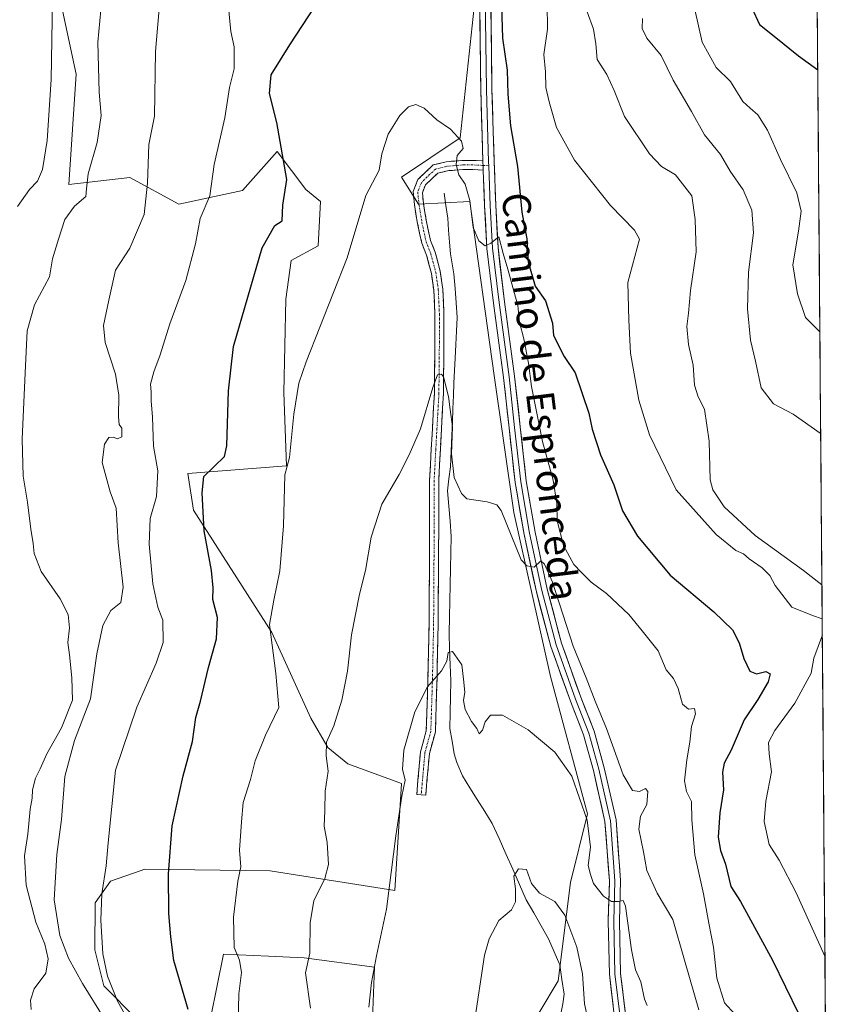
# Model space of a CAD drawing. Units: metres. Extents: x 552993 to 556432, y 4712442 to 4714782.
# Drawn here: x 556196 to 556427, y 4713175 to 4713456 of the extents above; entities that cross this region are included whole.
import ezdxf
from ezdxf.enums import TextEntityAlignment as Align

# ---------------------------------------------------------------- set-up
doc = ezdxf.new("R2010")
doc.units = ezdxf.units.M
doc.header["$MEASUREMENT"] = 0
doc.linetypes.add('TRAZO_Y_PUNTO', pattern=[1, 0.5, -0.25, 0, -0.25])
doc.linetypes.add('TRAZOSX2', pattern=[1.5, 1, -0.5])
for name, color, linetype, lineweight in [('Camino', 19, 'TRAZOSX2', 0), ('Camino Cxs', 19, 'Continuous', 0), ('Camino eje', 19, 'TRAZO_Y_PUNTO', 0), ('Corriente natural lineal', 142, 'Continuous', 13), ('Cultivos herbáceos CxS', 92, 'Continuous', 0), ('Curva de nivel maestra', 36, 'Continuous', 30), ('Curva de nivel normal', 36, 'Continuous', 0), ('Layer 0', 7, 'Continuous', 0), ('Matorral CxS', 135, 'Continuous', 0), ('Municipio CxS', 142, 'Continuous', 0), ('Texto cartográfico', 19, 'Continuous', 0)]:
    doc.layers.add(name, color=color, linetype=linetype, lineweight=lineweight)
doc.styles.add('Arial', font='txt', dxfattribs={"height": 0.2})

# ---------------------------------------------------------------- blocks, each defined once
blk = doc.blocks.new('*U152')
at = {"layer": 'Matorral CxS', "color": 135, "linetype": 'Continuous', "lineweight": 0}
for points in [[(556420.51, 4713886, 630.83), (556426.84, 4713105.22, 590.62), (556423.03, 4713104.04, 589.56), (556398.89, 4713090.29, 583.19), (556383.45, 4713061.52, 572.96), (556375.03, 4713076.26, 572.65), (556366.61, 4713088.19, 572.96), (556359.59, 4713126.09, 575.98), (556346.96, 4713118.37, 574.76), (556339.24, 4713163.98, 578.17), (556349.77, 4713181.52, 578.3), (556353.28, 4713209.6, 583.51), (556358.19, 4713229.24, 585.89), (556347.59, 4713268.57, 588.12), (556337.08, 4713315.49, 590.71), (556331.48, 4713354.71, 592.74), (556324.48, 4713404.43, 595.23), (556309.77, 4713403.73, 593.13), (556304.87, 4713411.43, 593.09), (556321.68, 4713422.64, 595.69), (556326.3, 4713465.51, 599.66)], [(556207.53, 4713460.46, 617.48), (556211.73, 4713440.85, 616.1), (556209.63, 4713409.33, 615.39), (556227.16, 4713411.33, 611.2), (556241.14, 4713403.73, 606.21), (556259.43, 4713407.6, 601.91), (556269.36, 4713418.78, 599.87), (556277.56, 4713407.93, 597.17), (556281.76, 4713404.43, 596.2), (556281.06, 4713391.82, 595.72), (556273.36, 4713387.62, 596.59), (556271.84, 4713376.48, 596.41), (556271.26, 4713349.81, 595.52), (556271.96, 4713328.8, 594.54), (556243.74, 4713326.63, 600.37), (556245.34, 4713316.19, 600.08), (556267.75, 4713281.17, 593.96), (556278.96, 4713256.66, 590.62), (556283.86, 4713248.26, 589.48), (556289.55, 4713243.57, 588.34), (556304.96, 4713237.96, 584.47), (556303.01, 4713207.33, 583.1), (556267.27, 4713212.93, 592.02), (556231.4, 4713213.45, 600.92), (556230.08, 4713212.98, 601.2), (556221.59, 4713209.95, 603.42), (556217.21, 4713203.82, 604.61), (556217.12, 4713190.36, 604.98), (556219.66, 4713180.01, 605.34), (556229.12, 4713170.55, 602.91)], [(556244.88, 4713144.29, 601.26), (556253.96, 4713189.12, 595.52), (556266.85, 4713188.53, 591.74), (556277.08, 4713188.06, 589.7), (556297.17, 4713185.43, 583.72), (556296.63, 4713170.55, 583.92)]]:
    blk.add_polyline3d(points, dxfattribs=at)
blk = doc.blocks.new('*U171')
at = {"layer": 'Matorral CxS', "color": 135, "linetype": 'Continuous', "lineweight": 0}
for points in [[(556426.84, 4713105.22, 590.62), (556423.03, 4713104.04, 589.56), (556398.89, 4713090.29, 583.19), (556383.45, 4713061.52, 572.96), (556375.03, 4713076.26, 572.65), (556366.61, 4713088.19, 572.96), (556359.59, 4713126.09, 575.98), (556346.96, 4713118.37, 574.76), (556339.24, 4713163.98, 578.17), (556349.77, 4713181.52, 578.3), (556353.28, 4713209.6, 583.51), (556358.19, 4713229.24, 585.89), (556347.59, 4713268.57, 588.12), (556337.08, 4713315.49, 590.71), (556331.48, 4713354.71, 592.74), (556324.48, 4713404.43, 595.23), (556309.77, 4713403.73, 593.13), (556304.87, 4713411.43, 593.09), (556321.68, 4713422.64, 595.69), (556326.3, 4713465.51, 599.66)], [(556207.53, 4713460.46, 617.48), (556211.73, 4713440.85, 616.1), (556209.63, 4713409.33, 615.39), (556227.16, 4713411.33, 611.2), (556241.14, 4713403.73, 606.21), (556259.43, 4713407.6, 601.91), (556269.36, 4713418.78, 599.87), (556277.56, 4713407.93, 597.17), (556281.76, 4713404.43, 596.2), (556281.06, 4713391.82, 595.72), (556273.36, 4713387.62, 596.59), (556271.84, 4713376.48, 596.41), (556271.26, 4713349.81, 595.52), (556271.96, 4713328.8, 594.54), (556243.74, 4713326.63, 600.37), (556245.34, 4713316.19, 600.08), (556267.75, 4713281.17, 593.96), (556278.96, 4713256.66, 590.62), (556283.86, 4713248.26, 589.48), (556289.55, 4713243.57, 588.34), (556304.96, 4713237.96, 584.47), (556303.01, 4713207.33, 583.1), (556267.27, 4713212.93, 592.02), (556231.4, 4713213.45, 600.92), (556230.08, 4713212.98, 601.2), (556221.59, 4713209.95, 603.42), (556217.21, 4713203.82, 604.61), (556217.12, 4713190.36, 604.98), (556219.66, 4713180.01, 605.34), (556229.12, 4713170.55, 602.91)], [(556244.88, 4713144.29, 601.26), (556253.96, 4713189.12, 595.52), (556266.85, 4713188.53, 591.74), (556277.08, 4713188.06, 589.7), (556297.17, 4713185.43, 583.72), (556296.63, 4713170.55, 583.92)]]:
    blk.add_polyline3d(points, dxfattribs=at)
blk = doc.blocks.new('*U182')
at = {"layer": 'Cultivos herbáceos CxS', "color": 92, "linetype": 'Continuous', "lineweight": 0}
for points in [[(556426.84, 4713105.22, 590.62), (556423.03, 4713104.04, 589.56), (556398.89, 4713090.29, 583.19), (556383.45, 4713061.52, 572.96), (556375.03, 4713076.26, 572.65), (556366.61, 4713088.19, 572.96), (556359.59, 4713126.09, 575.98), (556346.96, 4713118.37, 574.76), (556339.24, 4713163.98, 578.17), (556349.77, 4713181.52, 578.3), (556353.28, 4713209.6, 583.51), (556358.19, 4713229.24, 585.89), (556347.59, 4713268.57, 588.12), (556337.08, 4713315.49, 590.71), (556331.48, 4713354.71, 592.74), (556324.48, 4713404.43, 595.23), (556309.77, 4713403.73, 593.13), (556304.87, 4713411.43, 593.09), (556321.68, 4713422.64, 595.69), (556326.3, 4713465.51, 599.66)], [(556207.53, 4713460.46, 617.48), (556211.73, 4713440.85, 616.1), (556209.63, 4713409.33, 615.39), (556227.16, 4713411.33, 611.2), (556241.14, 4713403.73, 606.21), (556259.43, 4713407.6, 601.91), (556269.36, 4713418.78, 599.87), (556277.56, 4713407.93, 597.17), (556281.76, 4713404.43, 596.2), (556281.06, 4713391.82, 595.72), (556273.36, 4713387.62, 596.59), (556271.84, 4713376.48, 596.41), (556271.26, 4713349.81, 595.52), (556271.96, 4713328.8, 594.54), (556243.74, 4713326.63, 600.37), (556245.34, 4713316.19, 600.08), (556267.75, 4713281.17, 593.96), (556278.96, 4713256.66, 590.62), (556283.86, 4713248.26, 589.48), (556289.55, 4713243.57, 588.34), (556304.96, 4713237.96, 584.47), (556303.01, 4713207.33, 583.1), (556267.27, 4713212.93, 592.02), (556231.4, 4713213.45, 600.92), (556230.08, 4713212.98, 601.2), (556221.59, 4713209.95, 603.42), (556217.21, 4713203.82, 604.61), (556217.12, 4713190.36, 604.98), (556219.66, 4713180.01, 605.34), (556229.12, 4713170.55, 602.91)], [(556244.88, 4713144.29, 601.26), (556253.96, 4713189.12, 595.52), (556266.85, 4713188.53, 591.74), (556277.08, 4713188.06, 589.7), (556297.17, 4713185.43, 583.72), (556296.63, 4713170.55, 583.92)]]:
    blk.add_polyline3d(points, dxfattribs=at)
blk = doc.blocks.new('*U195')
at = {"layer": 'Curva de nivel normal', "color": 36, "linetype": 'Continuous', "lineweight": 0}
blk.add_polyline3d([(556400.37, 4713171.91, 595), (556397.36, 4713175.23, 595), (556395.24, 4713182.22, 595), (556394.24, 4713191.09, 595), (556392.94, 4713198, 595), (556391.4, 4713206.41, 595), (556388.93, 4713217.57, 595), (556388.02, 4713227.52, 595), (556387.95, 4713232.82, 595), (556386.56, 4713235.67, 595), (556385.99, 4713238.68, 595), (556386.58, 4713244.75, 595), (556387.49, 4713249.78, 595), (556387.95, 4713254.25, 595), (556389.1, 4713257.84, 595), (556388.82, 4713259.36, 595), (556387.08, 4713259.18, 595), (556385.39, 4713260.62, 595), (556384.13, 4713265.14, 595), (556382.79, 4713267.95, 595), (556380.72, 4713270.5, 595), (556378.4, 4713275.89, 595), (556373.85, 4713281.59, 595), (556369.97, 4713286.29, 595), (556363.66, 4713292.3, 595), (556359.2, 4713295.5, 595), (556356.35, 4713298.39, 595), (556354.28, 4713300.58, 595), (556351.31, 4713305.99, 595), (556349.49, 4713313.07, 595), (556349.38, 4713318.09, 595), (556348.36, 4713324.76, 595), (556345.27, 4713335.76, 595), (556343.22, 4713346.25, 595), (556342.11, 4713351.48, 595), (556341.32, 4713358.22, 595), (556339.95, 4713365.16, 595), (556338.71, 4713369.98, 595), (556338.23, 4713374.71, 595), (556337.07, 4713378.79, 595), (556335.4, 4713385.12, 595), (556334.06, 4713389.56, 595), (556332.74, 4713394.37, 595), (556330.54, 4713392.49, 595), (556328.91, 4713391.79, 595), (556327.06, 4713393.21, 595), (556325.39, 4713397.06, 595), (556324.46, 4713404.78, 595), (556323.14, 4713409.43, 595), (556321.36, 4713412.04, 595), (556320.55, 4713415.03, 595), (556320.88, 4713417.64, 595), (556322.54, 4713419.66, 595), (556322.06, 4713421.74, 595), (556318.95, 4713425.15, 595), (556315.03, 4713427.82, 595), (556311.36, 4713431.13, 595), (556309.03, 4713432.2, 595), (556306.96, 4713431.52, 595), (556304.39, 4713429.07, 595), (556301.1, 4713423.74, 595), (556299.29, 4713418.07, 595), (556298.53, 4713413.41, 595), (556294.69, 4713406.18, 595), (556289.31, 4713388.38, 595), (556277.65, 4713358.58, 595), (556275.5, 4713352.51, 595), (556274.05, 4713343.65, 595), (556272.84, 4713331.22, 595), (556271.49, 4713326.21, 595), (556271.09, 4713311.67, 595), (556270.1, 4713298.83, 595), (556268.34, 4713290.43, 595), (556267.15, 4713283.42, 595), (556268.92, 4713269.4, 595), (556269.79, 4713259.69, 595), (556266, 4713251.75, 595), (556263.06, 4713244.44, 595), (556261.67, 4713239.1, 595), (556259.6, 4713232.5, 595), (556259.12, 4713227, 595), (556258.55, 4713218.83, 595), (556258.93, 4713214.1, 595), (556258.04, 4713210.01, 595), (556256.79, 4713199.73, 595), (556257.04, 4713190.98, 595), (556258.57, 4713187.36, 595), (556259.12, 4713183.86, 595), (556258.38, 4713177.79, 595), (556257.82, 4713157.49, 595)], dxfattribs=at)
blk = doc.blocks.new('*U200')
at = {"layer": 'Curva de nivel normal', "color": 36, "linetype": 'Continuous', "lineweight": 0}
blk.add_polyline3d([(556278.84, 4713173.68, 590), (556277.4, 4713183.76, 590), (556278.67, 4713189.41, 590), (556278.78, 4713198.16, 590), (556279.8, 4713204.36, 590), (556282.98, 4713210.77, 590), (556284.02, 4713214.77, 590), (556283.6, 4713221.1, 590), (556282.75, 4713225.77, 590), (556282.92, 4713230.1, 590), (556283.1, 4713235.77, 590), (556283.93, 4713241.46, 590), (556283.35, 4713245.87, 590), (556283.43, 4713249.8, 590), (556285.56, 4713254.44, 590), (556287.79, 4713261.77, 590), (556289.41, 4713270.1, 590), (556290.64, 4713280.43, 590), (556292.88, 4713292.09, 590), (556294.62, 4713298.93, 590), (556296.26, 4713308.45, 590), (556299.32, 4713317.84, 590), (556304.27, 4713326.37, 590), (556307.08, 4713332, 590), (556310.38, 4713339.42, 590), (556313.84, 4713351.28, 590), (556315.26, 4713354.88, 590), (556316.35, 4713355.07, 590), (556316.97, 4713354.32, 590), (556318.37, 4713348.68, 590), (556318.81, 4713344.93, 590), (556319.56, 4713339.95, 590), (556319.26, 4713332.24, 590), (556320.02, 4713325.45, 590), (556322.05, 4713320.95, 590), (556323.62, 4713319.38, 590), (556329.41, 4713318.53, 590), (556332.17, 4713317.66, 590), (556333.5, 4713316.04, 590), (556339.18, 4713301.91, 590), (556340.77, 4713300.19, 590), (556342.86, 4713299.83, 590), (556344.81, 4713301.67, 590), (556345.84, 4713300.7, 590), (556348.16, 4713295.59, 590), (556354.05, 4713277.24, 590), (556357.77, 4713268.2, 590), (556360.41, 4713261.48, 590), (556363.63, 4713253.68, 590), (556368.41, 4713240.44, 590), (556371.03, 4713235.9, 590), (556373.02, 4713235.65, 590), (556374.78, 4713236.5, 590), (556375.48, 4713235.64, 590), (556375.15, 4713231.97, 590), (556373.35, 4713228.55, 590), (556372.88, 4713224.88, 590), (556374.22, 4713218.38, 590), (556375.18, 4713213.01, 590), (556378.16, 4713206.6, 590), (556382.57, 4713199.06, 590), (556385.96, 4713187.4, 590), (556390.06, 4713173.15, 590)], dxfattribs=at)
blk = doc.blocks.new('*U211')
at = {"layer": 'Curva de nivel normal', "color": 36, "linetype": 'Continuous', "lineweight": 0}
for points in [[(556227.81, 4713168.23, 605), (556223.62, 4713175.68, 605), (556220.72, 4713182.77, 605), (556219.38, 4713189.18, 605), (556218.8, 4713198.81, 605), (556219.12, 4713206.38, 605), (556220.34, 4713214.43, 605), (556220.88, 4713220.94, 605), (556223.04, 4713241.77, 605), (556229.09, 4713259.79, 605), (556234.63, 4713272.4, 605), (556236.68, 4713278.29, 605), (556236.6, 4713284.66, 605), (556235.1, 4713288.41, 605), (556233.7, 4713295.09, 605), (556232.7, 4713306.43, 605), (556232.95, 4713313.76, 605), (556234.8, 4713320.09, 605), (556235.19, 4713327.43, 605), (556233.95, 4713334.42, 605), (556233.58, 4713342.74, 605), (556233.19, 4713347.45, 605), (556233.28, 4713350.04, 605), (556233.06, 4713352.16, 605), (556233.97, 4713355.75, 605), (556235.84, 4713360.56, 605), (556238.54, 4713369.45, 605), (556243.16, 4713381.87, 605), (556245.89, 4713392.33, 605), (556247.31, 4713399.62, 605), (556250.06, 4713406.08, 605), (556251.26, 4713415.08, 605), (556254.33, 4713428.41, 605), (556255.66, 4713437.07, 605), (556256.97, 4713442.41, 605), (556256.97, 4713448.74, 605), (556256.02, 4713453.14, 605), (556255.32, 4713461.01, 605)], [(556346.64, 4713461.01, 605), (556346.69, 4713453.73, 605), (556345.68, 4713446.5, 605), (556346.1, 4713441.58, 605), (556346.21, 4713437.03, 605), (556347.22, 4713432.93, 605), (556349.26, 4713425.6, 605), (556354.44, 4713416.25, 605), (556364.77, 4713403.34, 605), (556371.66, 4713396.24, 605), (556373.02, 4713393.71, 605), (556369.74, 4713381.32, 605), (556370.01, 4713370.54, 605), (556370.5, 4713361.02, 605), (556372.91, 4713347.65, 605), (556375.91, 4713337.68, 605), (556383.57, 4713321.99, 605), (556395.03, 4713309.16, 605), (556400.63, 4713304.61, 605), (556402.82, 4713303.62, 605), (556404.48, 4713302.22, 605), (556408.22, 4713299.62, 605), (556410.42, 4713297.49, 605), (556411.89, 4713294.63, 605), (556416.65, 4713288.39, 605), (556422.6, 4713286, 605), (556425.38, 4713285.04, 605)], [(556425.42, 4713280.51, 605), (556422.95, 4713273.76, 605), (556422.21, 4713269.49, 605), (556417.56, 4713260.94, 605), (556411.8, 4713253.11, 605), (556409.96, 4713249.67, 605), (556410.15, 4713246.45, 605), (556410.87, 4713241.32, 605), (556409.21, 4713232.87, 605), (556408.76, 4713227.1, 605), (556410.2, 4713220.53, 605), (556413.04, 4713216.02, 605), (556417.91, 4713206.7, 605), (556426.17, 4713188.58, 605)]]:
    blk.add_polyline3d(points, dxfattribs=at)
blk = doc.blocks.new('*U219')
at = {"layer": 'Curva de nivel normal', "color": 36, "linetype": 'Continuous', "lineweight": 0}
for points in [[(556194.95, 4713402.98, 620), (556198.37, 4713407.85, 620), (556200.73, 4713410.32, 620), (556202.16, 4713413.57, 620), (556203.41, 4713421.92, 620), (556204.63, 4713439.41, 620), (556204.93, 4713456.41, 620), (556204.68, 4713467.07, 620)], [(556388.9, 4713459.41, 620), (556391.05, 4713450.09, 620), (556395.03, 4713442.81, 620), (556399.11, 4713438.83, 620), (556402.65, 4713433.03, 620), (556404.75, 4713431.14, 620), (556406.93, 4713429.22, 620), (556409.71, 4713424.9, 620), (556413.46, 4713416.51, 620), (556418.15, 4713406.98, 620), (556419.36, 4713401.65, 620), (556418.6, 4713395.98, 620), (556416.95, 4713386.31, 620), (556418.31, 4713378.08, 620), (556420.55, 4713371.3, 620), (556424.72, 4713367.17, 620)]]:
    blk.add_polyline3d(points, dxfattribs=at)
blk = doc.blocks.new('*U225')
at = {"layer": 'Curva de nivel maestra', "color": 36, "linetype": 'Continuous', "lineweight": 30}
blk.add_polyline3d([(556405.26, 4713459.83, 625), (556407.41, 4713455.09, 625), (556411.67, 4713451.8, 625), (556418.61, 4713446.12, 625), (556424.11, 4713442.13, 625)], dxfattribs=at)

msp = doc.modelspace()

# ---------------------------------------------------------------- linework, layer by layer
at = {"layer": 'Camino', "color": 19, "linetype": 'TRAZOSX2', "lineweight": 0}
for points in [[(556310.56, 4713234.7), (556309.27, 4713234.81), (556310.34, 4713246.99), (556312.02, 4713253.1), (556312.49, 4713268.02), (556312.81, 4713283.56), (556312.97, 4713309.84), (556312.97, 4713324.72), (556313.44, 4713333.72), (556314.32, 4713349.49), (556314.47, 4713364.3), (556314.47, 4713372.12), (556314.16, 4713379.09), (556313.47, 4713383.87), (556312.08, 4713389.12), (556310.72, 4713392.57), (556309.5, 4713398.18), (556308.61, 4713403.57), (556308.26, 4713407.34), (556309.59, 4713410.76), (556314.02, 4713414.92), (556317.7, 4713415.82), (556322.38, 4713416.23), (556325.25, 4713416.23), (556328.23, 4713416.08)], [(556328.33, 4713413.47), (556325.19, 4713413.63), (556322.5, 4713413.63), (556318.13, 4713413.25), (556315.3, 4713412.56), (556311.8, 4713409.26), (556310.91, 4713406.97), (556311.19, 4713403.91), (556312.05, 4713398.67), (556313.21, 4713393.32), (556314.55, 4713389.94), (556316.02, 4713384.39), (556316.75, 4713379.34), (556317.07, 4713372.18), (556317.07, 4713364.28), (556316.91, 4713349.4), (556316.04, 4713333.58), (556315.57, 4713324.65), (556315.57, 4713309.84), (556315.41, 4713283.52), (556315.09, 4713267.95), (556314.61, 4713252.7), (556312.9, 4713246.53), (556311.86, 4713234.58), (556310.56, 4713234.7)]]:
    msp.add_lwpolyline(points, dxfattribs=at)
at = {"layer": 'Camino Cxs', "color": 19, "linetype": 'Continuous', "lineweight": 0}
msp.add_lwpolyline([(556328.23, 4713416.08), (556328.25, 4713415.52), (556328.28, 4713414.78), (556328.33, 4713413.47)], dxfattribs=at)
msp.add_polyline3d([(556328.23, 4713416.08, 596.3), (556328.25, 4713415.52, 596.26), (556328.28, 4713414.78, 596.2), (556328.33, 4713413.47, 596.09), (556325.19, 4713413.63, 595.81), (556322.5, 4713413.63, 595.3), (556318.13, 4713413.25, 594.5), (556315.3, 4713412.56, 594.08), (556311.8, 4713409.26, 593.28), (556310.91, 4713406.97, 593), (556311.19, 4713403.91, 592.8), (556311.62, 4713401.29, 592.61), (556312.05, 4713398.67, 592.53), (556312.63, 4713395.99, 592.49), (556313.21, 4713393.32, 592.39), (556314.55, 4713389.94, 592.28), (556315.28, 4713387.17, 592.07), (556316.02, 4713384.39, 591.88), (556316.38, 4713381.87, 591.63), (556316.75, 4713379.34, 591.44), (556316.91, 4713375.76, 591.2), (556317.07, 4713372.18, 591.02), (556317.07, 4713368.23, 590.84), (556317.07, 4713364.28, 590.62), (556317.02, 4713359.32, 590.4), (556316.97, 4713354.36, 590.01), (556316.91, 4713349.4, 589.72), (556316.7, 4713345.45, 589.46), (556316.48, 4713341.49, 589.18), (556316.26, 4713337.54, 588.95), (556316.04, 4713333.58, 588.72), (556315.8, 4713329.11, 588.53), (556315.57, 4713324.65, 588.46), (556315.57, 4713319.71, 588.22), (556315.57, 4713314.77, 587.82), (556315.57, 4713309.84, 587.59), (556315.54, 4713305.45, 587.22), (556315.51, 4713301.06, 586.88), (556315.49, 4713296.68, 586.65), (556315.46, 4713292.29, 586.38), (556315.43, 4713287.91, 586.06), (556315.41, 4713283.52, 585.92), (556315.33, 4713279.63, 585.62), (556315.25, 4713275.74, 585.37), (556315.17, 4713271.84, 585.14), (556315.09, 4713267.95, 584.85), (556314.97, 4713264.14, 584.27), (556314.85, 4713260.33, 583.81), (556314.73, 4713256.52, 583.61), (556314.61, 4713252.7, 583.69), (556313.76, 4713249.62, 584.02), (556312.9, 4713246.53, 584.17), (556312.56, 4713242.55, 584.19), (556312.21, 4713238.57, 583.98), (556311.86, 4713234.58, 583.64), (556309.27, 4713234.81, 583.88), (556309.62, 4713238.87, 584.4), (556309.98, 4713242.93, 584.41), (556310.34, 4713246.99, 584.35), (556311.18, 4713250.05, 584.25), (556312.02, 4713253.1, 584.12), (556312.18, 4713258.07, 584.23), (556312.33, 4713263.04, 584.51), (556312.49, 4713268.02, 585.07), (556312.57, 4713271.9, 585.34), (556312.65, 4713275.79, 585.58), (556312.73, 4713279.67, 585.83), (556312.81, 4713283.56, 586.13), (556312.83, 4713287.94, 586.25), (556312.86, 4713292.32, 586.46), (556312.89, 4713296.7, 586.75), (556312.91, 4713301.08, 587.04), (556312.94, 4713305.46, 587.31), (556312.97, 4713309.84, 587.58), (556312.97, 4713314.8, 587.94), (556312.97, 4713319.76, 588.29), (556312.97, 4713324.72, 588.47), (556313.2, 4713329.22, 588.71), (556313.44, 4713333.72, 588.98), (556313.66, 4713337.66, 589.17), (556313.88, 4713341.61, 589.44), (556314.1, 4713345.55, 589.66), (556314.32, 4713349.49, 589.85), (556314.37, 4713354.43, 590.19), (556314.42, 4713359.36, 590.51), (556314.47, 4713364.3, 590.73), (556314.47, 4713368.21, 590.99), (556314.47, 4713372.12, 591.22), (556314.32, 4713375.6, 591.41), (556314.16, 4713379.09, 591.58), (556313.47, 4713383.87, 591.92), (556312.77, 4713386.5, 591.98), (556312.08, 4713389.12, 591.99), (556310.72, 4713392.57, 592.14), (556310.11, 4713395.37, 592.31), (556309.5, 4713398.18, 592.45), (556309.05, 4713400.88, 592.61), (556308.61, 4713403.57, 592.76), (556308.26, 4713407.34, 592.95), (556309.59, 4713410.76, 593.5), (556311.81, 4713412.84, 593.81), (556314.02, 4713414.92, 594.14), (556317.7, 4713415.82, 594.48), (556322.38, 4713416.23, 595.19), (556325.25, 4713416.23, 595.94), (556328.23, 4713416.08, 596.3)], close=True, dxfattribs=at)
at = {"layer": 'Camino eje', "color": 19, "linetype": 'TRAZO_Y_PUNTO', "lineweight": 0}
for points in [[(556328.28, 4713414.78), (556325.22, 4713414.93), (556322.44, 4713414.93), (556317.92, 4713414.53), (556314.66, 4713413.74), (556310.69, 4713410.01), (556309.58, 4713407.15), (556309.9, 4713403.74), (556310.77, 4713398.42), (556311.96, 4713392.94), (556313.31, 4713389.53), (556314.74, 4713384.13), (556315.46, 4713379.21), (556315.77, 4713372.15), (556315.77, 4713364.29), (556315.62, 4713349.45), (556314.74, 4713333.65), (556314.27, 4713324.68), (556314.27, 4713309.84), (556314.11, 4713283.54), (556313.79, 4713267.98), (556313.31, 4713252.9), (556311.62, 4713246.76), (556310.56, 4713234.7)], [(556329.88, 4713414.7), (556328.28, 4713414.78)]]:
    msp.add_lwpolyline(points, dxfattribs=at)
at = {"layer": 'Corriente natural lineal', "color": 142, "linetype": 'Continuous', "lineweight": 13}
msp.add_polyline3d([(556317.15, 4713406.86, 594.09), (556317.65, 4713403.29, 594.01), (556318.16, 4713399.71, 593.97), (556318.4, 4713396.29, 593.67), (556318.65, 4713392.86, 593.26), (556318.9, 4713389.44, 592.92), (556319.42, 4713386.61, 592.79), (556319.94, 4713383.78, 592.71), (556320.24, 4713379.61, 592.3), (556320.54, 4713375.44, 592.04), (556320.84, 4713371.27, 591.91), (556320.64, 4713367.39, 591.69), (556320.44, 4713363.52, 591.39), (556320.24, 4713359.65, 591.42), (556320.09, 4713356.07, 591.17), (556319.94, 4713352.5, 590.81), (556319.79, 4713348.92, 590.53), (556319.65, 4713345.15, 590.32), (556319.5, 4713341.38, 590.1), (556319.35, 4713337.6, 589.89), (556319.12, 4713333.06, 589.72), (556318.9, 4713328.52, 589.38), (556318.51, 4713325.09, 589.15), (556318.11, 4713321.67, 588.82), (556318.46, 4713317.33, 588.49), (556318.81, 4713312.99, 588.03), (556319.16, 4713308.65, 587.87), (556319.06, 4713304.04, 587.45), (556318.95, 4713299.42, 587.48), (556318.85, 4713294.81, 587.06), (556318.74, 4713290.2, 586.68), (556318.64, 4713285.58, 586.14), (556318.53, 4713280.97, 585.63), (556318.7, 4713276.42, 585.25), (556318.87, 4713271.86, 584.83), (556319.04, 4713267.31, 584.39), (556318.94, 4713262.76, 584.09), (556318.84, 4713258.22, 583.71), (556318.74, 4713253.67, 583.07), (556319.39, 4713250.06, 582.9), (556320.04, 4713246.44, 582.53), (556320.76, 4713243.94, 582.1), (556322.34, 4713240.09, 581.87), (556324.48, 4713236.7, 581.66), (556326.62, 4713233.32, 581.04), (556328.76, 4713229.93, 581.11), (556330.9, 4713226.54, 580.72), (556332.85, 4713222.16, 580.68), (556334.8, 4713217.78, 580.54), (556336.75, 4713213.39, 579.97), (556338.7, 4713209.01, 579.89), (556340.65, 4713204.63, 579.37), (556342.77, 4713200.91, 579.2), (556344.88, 4713197.18, 579.02), (556347, 4713193.46, 578.78), (556348.64, 4713189.76, 578.53), (556350.28, 4713186.06, 578.3), (556350.87, 4713181.85, 577.97), (556351.46, 4713177.64, 577.77), (556351.11, 4713174.9, 577.84), (556350.38, 4713171.07, 577.75)], dxfattribs=at)
at = {"layer": 'Cultivos herbáceos CxS', "color": 92, "linetype": 'Continuous', "lineweight": 0}
for points in [[(556326.3, 4713465.51, 599.66), (556321.68, 4713422.64, 595.69), (556304.87, 4713411.43, 593.09), (556309.77, 4713403.73, 593.13), (556324.48, 4713404.43, 595.23), (556331.48, 4713354.71, 592.74), (556337.08, 4713315.49, 590.71), (556347.59, 4713268.57, 588.12), (556358.19, 4713229.24, 585.89), (556353.28, 4713209.6, 583.51), (556349.77, 4713181.52, 578.3), (556339.24, 4713163.98, 578.17)], [(556229.12, 4713170.55, 602.91), (556219.66, 4713180.01, 605.34), (556217.12, 4713190.36, 604.98), (556217.21, 4713203.82, 604.61), (556221.59, 4713209.95, 603.42), (556230.08, 4713212.98, 601.2), (556231.4, 4713213.45, 600.92), (556267.27, 4713212.93, 592.02), (556303.01, 4713207.33, 583.1), (556304.96, 4713237.96, 584.47), (556289.55, 4713243.57, 588.34), (556283.86, 4713248.26, 589.48), (556278.96, 4713256.66, 590.62), (556267.75, 4713281.17, 593.96), (556245.34, 4713316.19, 600.08), (556243.74, 4713326.63, 600.37), (556271.96, 4713328.8, 594.54), (556271.26, 4713349.81, 595.52), (556271.84, 4713376.48, 596.41), (556273.36, 4713387.62, 596.59), (556281.06, 4713391.82, 595.72), (556281.76, 4713404.43, 596.2), (556277.56, 4713407.93, 597.17), (556269.36, 4713418.78, 599.87), (556259.43, 4713407.6, 601.91), (556241.14, 4713403.73, 606.21), (556227.16, 4713411.33, 611.2), (556209.63, 4713409.33, 615.39), (556211.73, 4713440.85, 616.1), (556207.53, 4713460.46, 617.48)], [(556296.63, 4713170.55, 583.92), (556297.17, 4713185.43, 583.72), (556277.08, 4713188.06, 589.7), (556266.85, 4713188.53, 591.74), (556253.96, 4713189.12, 595.52), (556244.88, 4713144.29, 601.26)]]:
    msp.add_polyline3d(points, dxfattribs=at)
at = {"layer": 'Curva de nivel maestra', "color": 36, "linetype": 'Continuous', "lineweight": 30}
for points in [[(556243.85, 4713173.3, 600), (556239.7, 4713187.29, 600), (556238.86, 4713194.1, 600), (556238.33, 4713200.77, 600), (556238.22, 4713212.06, 600), (556239.29, 4713225.85, 600), (556242.4, 4713240.13, 600), (556245.07, 4713250, 600), (556245.98, 4713256.86, 600), (556247.32, 4713261.5, 600), (556249.64, 4713271.11, 600), (556251.98, 4713279.37, 600), (556252.26, 4713285.42, 600), (556250.89, 4713290.6, 600), (556250.98, 4713293.97, 600), (556250.52, 4713298.89, 600), (556248.42, 4713310.21, 600), (556247.82, 4713321.08, 600), (556248.36, 4713325.76, 600), (556254.25, 4713331.49, 600), (556254.91, 4713334.59, 600), (556255.38, 4713350.32, 600), (556256.84, 4713363.01, 600), (556265.06, 4713391.17, 600), (556268.61, 4713397.63, 600), (556270.79, 4713398.95, 600), (556270.98, 4713403.42, 600), (556272.12, 4713410.75, 600), (556269.22, 4713427.02, 600), (556267.11, 4713435.36, 600), (556267.61, 4713440.7, 600), (556272.9, 4713449.24, 600), (556285.6, 4713468.74, 600)], [(556333.43, 4713463.73, 600), (556333.87, 4713451.15, 600), (556335.19, 4713442.07, 600), (556335.38, 4713435.2, 600), (556336.14, 4713426.15, 600), (556338.12, 4713414.5, 600), (556339.39, 4713401.42, 600), (556340.76, 4713393.74, 600), (556341.2, 4713387.24, 600), (556343.15, 4713380.24, 600), (556346.12, 4713375.99, 600), (556348.18, 4713369.69, 600), (556348.46, 4713366.08, 600), (556351.52, 4713360.08, 600), (556354.62, 4713355.42, 600), (556358.53, 4713343.92, 600), (556359.55, 4713339.28, 600), (556361.94, 4713332.01, 600), (556365.75, 4713323.36, 600), (556368.18, 4713315.97, 600), (556372.52, 4713308.72, 600), (556381.84, 4713297.59, 600), (556394.35, 4713287.05, 600), (556399.66, 4713281.88, 600), (556401.61, 4713278.19, 600), (556402.98, 4713273.72, 600), (556404.67, 4713270.08, 600), (556406.59, 4713269.33, 600), (556409.22, 4713269.96, 600), (556410.43, 4713269.28, 600), (556409.88, 4713267.03, 600), (556406.98, 4713262.02, 600), (556403.04, 4713256.14, 600), (556399.35, 4713247.49, 600), (556397.29, 4713243.76, 600), (556396.86, 4713241.17, 600), (556397.1, 4713236.1, 600), (556396.05, 4713229.52, 600), (556395.61, 4713222.61, 600), (556396.24, 4713218.79, 600), (556397.72, 4713214.86, 600), (556399.2, 4713208.5, 600), (556401.95, 4713204.2, 600), (556411.11, 4713187.37, 600), (556418.58, 4713172.17, 600)]]:
    msp.add_polyline3d(points, dxfattribs=at)
at = {"layer": 'Curva de nivel normal', "color": 36, "linetype": 'Continuous', "lineweight": 0}
for points in [[(556198.86, 4713173.27, 615), (556198.67, 4713175.98, 615), (556199.75, 4713179.23, 615), (556203.06, 4713183.64, 615), (556203.74, 4713187.78, 615), (556202.75, 4713192.01, 615), (556200.2, 4713198.26, 615), (556197.41, 4713208.86, 615), (556196.95, 4713217.25, 615), (556197.94, 4713223.47, 615), (556198.63, 4713230.61, 615), (556199.15, 4713233.77, 615), (556199.22, 4713236.1, 615), (556200.16, 4713239.44, 615), (556201.47, 4713242.1, 615), (556203.35, 4713246.44, 615), (556207.52, 4713253.84, 615), (556210.68, 4713261.74, 615), (556210.48, 4713268.17, 615), (556209.81, 4713274.76, 615), (556209.36, 4713278.26, 615), (556209.81, 4713282.52, 615), (556209.46, 4713286.32, 615), (556207.17, 4713290.8, 615), (556201.76, 4713298.61, 615), (556199.7, 4713303.74, 615), (556199.48, 4713306.57, 615), (556198.8, 4713310.69, 615), (556197.85, 4713318.39, 615), (556196.58, 4713325.92, 615), (556196.3, 4713336.42, 615), (556197.17, 4713355.48, 615), (556197.69, 4713367.44, 615), (556199.84, 4713374.92, 615), (556204.16, 4713382.86, 615), (556204.97, 4713388.06, 615), (556206.72, 4713393.68, 615), (556208.48, 4713399.31, 615), (556211.3, 4713403.11, 615), (556214.52, 4713405.89, 615), (556214.7, 4713408.06, 615), (556215.16, 4713412.42, 615), (556217.78, 4713421.32, 615), (556218.89, 4713429.07, 615), (556218.37, 4713435.74, 615), (556217.98, 4713450.07, 615), (556219.36, 4713465.41, 615)], [(556219.97, 4713170.38, 610), (556213.61, 4713180.68, 610), (556209.56, 4713187.96, 610), (556207.07, 4713194.49, 610), (556205.45, 4713204.62, 610), (556206.21, 4713217.62, 610), (556207.57, 4713227.62, 610), (556208.54, 4713239.97, 610), (556211.33, 4713250.29, 610), (556215.88, 4713262.16, 610), (556217.64, 4713275, 610), (556219.42, 4713283.15, 610), (556221.65, 4713287.43, 610), (556224.54, 4713289.76, 610), (556225.2, 4713294.09, 610), (556223.77, 4713306.76, 610), (556223.23, 4713316.76, 610), (556221.49, 4713321.43, 610), (556219.23, 4713329.76, 610), (556219.92, 4713334.99, 610), (556221.1, 4713336.9, 610), (556222.4, 4713337.02, 610), (556223.59, 4713336.55, 610), (556224.81, 4713337.15, 610), (556224.87, 4713339.64, 610), (556224.06, 4713340.66, 610), (556223.84, 4713342.89, 610), (556223.99, 4713349.08, 610), (556223, 4713355.08, 610), (556220.02, 4713364.13, 610), (556219.63, 4713368.97, 610), (556221.12, 4713376.25, 610), (556223.06, 4713384.78, 610), (556227.17, 4713391.08, 610), (556231.22, 4713400.75, 610), (556232.15, 4713409.75, 610), (556232.58, 4713420.75, 610), (556234.18, 4713428.88, 610), (556234.51, 4713447.36, 610), (556235.83, 4713463.03, 610)], [(556358.11, 4713458.7, 610), (556359.86, 4713453.81, 610), (556360.53, 4713449.6, 610), (556360.94, 4713445.05, 610), (556363.74, 4713440.79, 610), (556365.79, 4713436.18, 610), (556368.75, 4713428.8, 610), (556375.94, 4713418.11, 610), (556379.4, 4713414.48, 610), (556383.37, 4713412.12, 610), (556388.04, 4713406.04, 610), (556389.02, 4713399.26, 610), (556389.29, 4713390.05, 610), (556387.62, 4713378.96, 610), (556387.14, 4713372.53, 610), (556386.6, 4713368.66, 610), (556387.12, 4713363.56, 610), (556388.4, 4713357.66, 610), (556388.79, 4713351.9, 610), (556389.86, 4713348.59, 610), (556391.64, 4713345.03, 610), (556393.05, 4713335.9, 610), (556393.28, 4713324.79, 610), (556394.09, 4713321.93, 610), (556397.27, 4713317.12, 610), (556406.17, 4713308.91, 610), (556419.98, 4713298.89, 610), (556425.3, 4713294.82, 610)], [(556373.92, 4713456.86, 615), (556373.84, 4713453.92, 615), (556375.14, 4713451.2, 615), (556379.25, 4713446.26, 615), (556382.73, 4713439.15, 615), (556387.98, 4713430.18, 615), (556391.63, 4713423.55, 615), (556396.24, 4713417.92, 615), (556399.06, 4713413.12, 615), (556402.79, 4713407.77, 615), (556405.23, 4713401.96, 615), (556405.68, 4713395.49, 615), (556404.32, 4713384.27, 615), (556403.96, 4713373.75, 615), (556404.81, 4713364.75, 615), (556406.31, 4713358.82, 615), (556407.88, 4713351.14, 615), (556411.43, 4713346.59, 615), (556417.04, 4713343.57, 615), (556424.77, 4713338.2, 615), (556424.95, 4713338.04, 615)], [(556295.53, 4713173.94, 585), (556296.31, 4713180.99, 585), (556297.8, 4713188.61, 585), (556300.66, 4713201.94, 585), (556303.26, 4713222.97, 585), (556305, 4713234.3, 585), (556305.94, 4713238.94, 585), (556305.2, 4713242, 585), (556305.63, 4713247.44, 585), (556308.69, 4713258.44, 585), (556312.37, 4713265.57, 585), (556316.39, 4713270.17, 585), (556317.93, 4713272.95, 585), (556318.26, 4713275.42, 585), (556319.54, 4713275.68, 585), (556322.23, 4713271.91, 585), (556322.63, 4713267.76, 585), (556323.03, 4713264.1, 585), (556322.71, 4713261.72, 585), (556323.1, 4713259.16, 585), (556324.93, 4713255.66, 585), (556326.48, 4713253.64, 585), (556327.16, 4713252.15, 585), (556328.07, 4713253.16, 585), (556328.88, 4713255.62, 585), (556330.4, 4713257.53, 585), (556333.88, 4713257.48, 585), (556341.14, 4713253.31, 585), (556348.86, 4713246.93, 585), (556353.66, 4713240.07, 585), (556358.1, 4713227.45, 585), (556359.07, 4713219.76, 585), (556358.36, 4713214.46, 585), (556358.99, 4713211.88, 585), (556359.9, 4713209.36, 585), (556362.73, 4713205.75, 585), (556365.02, 4713204.2, 585), (556367.02, 4713204.14, 585), (556368.35, 4713204.44, 585), (556369.01, 4713202.84, 585), (556370.77, 4713190.35, 585), (556371.94, 4713184.62, 585), (556373.44, 4713181.17, 585), (556374.48, 4713176.24, 585), (556375.3, 4713174.43, 585)], [(556359.52, 4713164.97, 580), (556357.33, 4713174.91, 580), (556356.73, 4713183.48, 580), (556355.12, 4713191.16, 580), (556351.67, 4713200.26, 580), (556348.79, 4713204.16, 580), (556344.45, 4713206.52, 580), (556342.1, 4713209.29, 580), (556340.7, 4713213.38, 580), (556338.39, 4713213.55, 580), (556337.11, 4713211.44, 580), (556337.53, 4713207.77, 580), (556337.59, 4713204.1, 580), (556336.43, 4713201.77, 580), (556332.76, 4713198.77, 580), (556329.98, 4713193.52, 580), (556328.7, 4713188.78, 580), (556325.69, 4713169.21, 580)]]:
    msp.add_polyline3d(points, dxfattribs=at)
at = {"layer": 'Layer 0', "linetype": 'Continuous', "lineweight": 0}
for points in [[(556328.23, 4713416.08), (556327.61, 4713436.49), (556327.29, 4713463.2), (556327.77, 4713482.49), (556328.88, 4713494.74), (556330.15, 4713519.12), (556330.48, 4713552.96)], [(556331.83, 4713527.79), (556331.75, 4713519.07), (556330.48, 4713494.62), (556329.37, 4713482.4), (556328.89, 4713463.19), (556329.21, 4713436.52), (556329.84, 4713415.72), (556329.88, 4713414.7)], [(556330.49, 4713463.18), (556330.81, 4713436.55), (556331.44, 4713415.78), (556331.92, 4713403.41), (556332.55, 4713391.26), (556334.45, 4713375.76), (556337.31, 4713354.48), (556338.89, 4713340.02), (556340.64, 4713324.51), (556343.16, 4713309.82), (556346.64, 4713293.54), (556350.74, 4713278.09), (556356.27, 4713262.61), (556360.1, 4713252.88), (556362.99, 4713242.44), (556366.36, 4713227.52), (556367.64, 4713210.18), (556367.32, 4713198.55), (556367.64, 4713183.58), (556369.21, 4713170.52)], [(556328.23, 4713416.08), (556328.25, 4713415.52), (556328.28, 4713414.78), (556328.33, 4713413.47)], [(556329.88, 4713414.7), (556330.32, 4713403.34), (556330.95, 4713391.12), (556332.86, 4713375.56), (556335.72, 4713354.29), (556337.3, 4713339.84), (556339.05, 4713324.28), (556341.59, 4713309.52), (556345.08, 4713293.17), (556349.21, 4713277.61), (556354.77, 4713262.05), (556358.58, 4713252.37), (556361.43, 4713242.05), (556364.77, 4713227.29), (556366.04, 4713210.14), (556365.72, 4713198.55), (556366.04, 4713183.47), (556367.63, 4713170.29)], [(556366.04, 4713170.07), (556364.44, 4713183.36), (556364.12, 4713198.56), (556364.44, 4713210.1), (556363.18, 4713227.05), (556359.88, 4713241.66), (556357.06, 4713251.86), (556353.27, 4713261.49), (556347.68, 4713277.14), (556343.53, 4713292.8), (556340.02, 4713309.22), (556337.47, 4713324.06), (556335.71, 4713339.66), (556334.13, 4713354.09), (556331.27, 4713375.36), (556329.36, 4713390.98), (556328.72, 4713403.27), (556328.33, 4713413.47)]]:
    msp.add_lwpolyline(points, dxfattribs=at)
for points in [[(556365.51, 4713174.5, 582.74), (556364.97, 4713178.93, 582.92), (556364.44, 4713183.36, 583.19), (556364.36, 4713187.16, 583.46), (556364.28, 4713190.96, 583.76), (556364.2, 4713194.76, 584.03), (556364.12, 4713198.56, 584.23), (556364.23, 4713202.41, 584.59), (556364.33, 4713206.26, 584.94), (556364.44, 4713210.1, 585.28), (556364.12, 4713214.34, 585.62), (556363.81, 4713218.58, 585.68), (556363.5, 4713222.81, 585.91), (556363.18, 4713227.05, 586.28), (556362.08, 4713231.92, 586.74), (556360.98, 4713236.79, 586.95), (556359.88, 4713241.66, 587.03), (556358.94, 4713245.06, 587.14), (556358, 4713248.46, 587.36), (556357.06, 4713251.86, 587.71), (556355.79, 4713255.07, 587.71), (556354.53, 4713258.28, 587.61), (556353.27, 4713261.49, 587.81), (556351.87, 4713265.4, 588.24), (556350.48, 4713269.31, 588.24), (556349.08, 4713273.22, 588.48), (556347.68, 4713277.14, 588.7), (556346.64, 4713281.05, 588.97), (556345.6, 4713284.97, 589.03), (556344.57, 4713288.88, 589.24), (556343.53, 4713292.8, 589.39), (556342.65, 4713296.9, 589.68), (556341.77, 4713301.01, 590.03), (556340.9, 4713305.11, 590.13), (556340.02, 4713309.22, 590.22), (556339.38, 4713312.93, 590.38), (556338.74, 4713316.64, 590.74), (556338.1, 4713320.35, 591.11), (556337.47, 4713324.06, 591.35), (556337.03, 4713327.96, 591.58), (556336.59, 4713331.86, 591.81), (556336.15, 4713335.76, 591.98), (556335.71, 4713339.66, 592.14), (556335.19, 4713344.47, 592.34), (556334.66, 4713349.28, 592.56), (556334.13, 4713354.09, 592.71), (556333.56, 4713358.35, 593.05), (556332.99, 4713362.6, 593.19), (556332.41, 4713366.85, 593.35), (556331.84, 4713371.1, 593.62), (556331.27, 4713375.36, 593.88), (556330.79, 4713379.26, 594.03), (556330.32, 4713383.17, 594.24), (556329.84, 4713387.07, 594.47), (556329.36, 4713390.98, 594.72), (556329.15, 4713395.07, 594.99), (556328.93, 4713399.17, 595.23), (556328.72, 4713403.27, 595.33), (556328.57, 4713407.11, 595.69), (556328.43, 4713410.94, 595.95), (556328.33, 4713413.47, 596.11), (556328.28, 4713414.78, 596.2), (556328.25, 4713415.52, 596.26), (556328.23, 4713416.08, 596.31), (556328.12, 4713419.71, 596.62), (556327.99, 4713423.9, 597.03), (556327.86, 4713428.1, 597.24), (556327.74, 4713432.29, 597.61), (556327.61, 4713436.49, 597.92), (556327.56, 4713440.94, 598.2), (556327.5, 4713445.39, 598.48), (556327.45, 4713449.84, 598.77), (556327.4, 4713454.29, 599.09), (556327.34, 4713458.75, 599.38)], [(556330.54, 4713458.74, 599.07), (556330.6, 4713454.3, 598.88), (556330.65, 4713449.87, 598.53), (556330.7, 4713445.43, 598.21), (556330.76, 4713440.99, 597.93), (556330.81, 4713436.55, 597.69), (556330.93, 4713432.4, 597.48), (556331.06, 4713428.24, 597.16), (556331.19, 4713424.09, 596.8), (556331.32, 4713419.93, 596.65), (556331.44, 4713415.78, 596.37), (556331.6, 4713411.66, 596.11), (556331.76, 4713407.53, 595.94), (556331.92, 4713403.41, 595.68), (556332.13, 4713399.36, 595.66), (556332.34, 4713395.31, 595.45), (556332.55, 4713391.26, 595.23), (556333.02, 4713387.38, 595.11), (556333.5, 4713383.51, 594.61), (556333.97, 4713379.64, 594.18), (556334.45, 4713375.76, 593.78), (556335.02, 4713371.51, 593.41), (556335.59, 4713367.25, 593.21), (556336.16, 4713362.99, 593.11), (556336.73, 4713358.74, 593.05), (556337.31, 4713354.48, 593.12), (556337.84, 4713349.66, 592.91), (556338.37, 4713344.84, 592.66), (556338.89, 4713340.02, 592.28), (556339.33, 4713336.14, 591.94), (556339.77, 4713332.26, 591.65), (556340.2, 4713328.39, 591.46), (556340.64, 4713324.51, 591.29), (556341.48, 4713319.61, 590.98), (556342.32, 4713314.72, 590.97), (556343.16, 4713309.82, 590.88), (556344.03, 4713305.75, 590.61), (556344.9, 4713301.68, 590.11), (556345.77, 4713297.61, 589.62), (556346.64, 4713293.54, 589.53), (556347.66, 4713289.68, 589.61), (556348.69, 4713285.81, 589.41), (556349.72, 4713281.95, 588.99), (556350.74, 4713278.09, 588.63), (556352.12, 4713274.22, 588.86), (556353.5, 4713270.35, 588.88), (556354.88, 4713266.48, 588.42), (556356.27, 4713262.61, 588.15), (556357.54, 4713259.37, 588.27), (556358.82, 4713256.12, 588.11), (556360.1, 4713252.88, 587.86), (556361.06, 4713249.4, 587.54), (556362.02, 4713245.92, 587.73), (556362.99, 4713242.44, 587.67), (556363.83, 4713238.71, 587.29), (556364.67, 4713234.98, 586.97), (556365.51, 4713231.25, 586.72), (556366.36, 4713227.52, 586.56), (556366.68, 4713223.19, 586.32), (556367, 4713218.85, 586.02), (556367.32, 4713214.51, 585.83), (556367.64, 4713210.18, 585.56), (556367.53, 4713206.3, 585.25), (556367.43, 4713202.42, 584.98), (556367.32, 4713198.55, 584.66), (556367.43, 4713193.56, 584.4), (556367.53, 4713188.57, 584.16), (556367.64, 4713183.58, 583.7), (556368.16, 4713179.23, 583.37), (556368.69, 4713174.87, 583.05), (556369.21, 4713170.52, 582.68)]]:
    msp.add_polyline3d(points, dxfattribs=at)
at = {"layer": 'Matorral CxS', "color": 135, "linetype": 'Continuous', "lineweight": 0}
msp.add_polyline3d([(556420.51, 4713886, 630.83), (556426.84, 4713105.22, 590.62)], dxfattribs=at)
at = {"layer": 'Municipio CxS', "color": 142, "linetype": 'Continuous', "lineweight": 0}
msp.add_polyline3d([(556423.99, 4713456.82, 627.54), (556424.03, 4713451.83, 626.69), (556424.07, 4713446.84, 625.83), (556424.11, 4713441.85, 624.75), (556424.15, 4713436.86, 623.64), (556424.19, 4713431.86, 622.82), (556424.23, 4713426.87, 622.29), (556424.27, 4713421.88, 621.92), (556424.31, 4713416.89, 621.69), (556424.35, 4713411.9, 621.49), (556424.4, 4713406.91, 621.27), (556424.44, 4713401.91, 621.1), (556424.48, 4713396.92, 621.2), (556424.52, 4713391.93, 621.44), (556424.56, 4713386.94, 621.68), (556424.6, 4713381.95, 621.66), (556424.64, 4713376.96, 621.3), (556424.68, 4713371.96, 620.7), (556424.72, 4713366.97, 619.88), (556424.76, 4713361.98, 619.11), (556424.8, 4713356.99, 618.24), (556424.84, 4713352, 617.26), (556424.88, 4713347.01, 616.37), (556424.92, 4713342.01, 615.54), (556424.96, 4713337.02, 614.57), (556425, 4713332.03, 613.77), (556425.04, 4713327.04, 613.11), (556425.08, 4713322.05, 612.41), (556425.12, 4713317.05, 611.92), (556425.16, 4713312.06, 611.45), (556425.21, 4713307.07, 611.07), (556425.25, 4713302.08, 610.77), (556425.29, 4713297.09, 610.17), (556425.33, 4713292.1, 608.39), (556425.37, 4713287.1, 605.97), (556425.41, 4713282.11, 604.67), (556425.45, 4713277.12, 605.49), (556425.49, 4713272.13, 606.75), (556425.53, 4713267.14, 607.99), (556425.57, 4713262.15, 608.9), (556425.61, 4713257.15, 608.71), (556425.65, 4713252.16, 608.43), (556425.69, 4713247.17, 608.3), (556425.73, 4713242.18, 608.56), (556425.77, 4713237.19, 609.12), (556425.81, 4713232.2, 609.56), (556425.85, 4713227.2, 609.4), (556425.89, 4713222.21, 609.05), (556425.93, 4713217.22, 608.34), (556425.97, 4713212.23, 607.61), (556426.02, 4713207.24, 607.14), (556426.06, 4713202.25, 606.57), (556426.1, 4713197.25, 605.91), (556426.14, 4713192.26, 605.45), (556426.18, 4713187.27, 604.62), (556426.22, 4713182.28, 604), (556426.26, 4713177.29, 603.39), (556426.3, 4713172.3, 602.38)], dxfattribs=at)

# ---------------------------------------------------------------- block references
at = {"layer": 'Cultivos herbáceos CxS', "color": 92, "linetype": 'Continuous', "lineweight": 0}
msp.add_blockref('*U182', (0, 0), dxfattribs=at)
at = {"layer": 'Curva de nivel maestra', "color": 36, "linetype": 'Continuous', "lineweight": 30}
msp.add_blockref('*U225', (0, 0), dxfattribs=at)
at = {"layer": 'Curva de nivel normal', "color": 36, "linetype": 'Continuous', "lineweight": 0}
for name in ['*U219', '*U211', '*U195', '*U200']:
    msp.add_blockref(name, (0, 0), dxfattribs=at)
at = {"layer": 'Matorral CxS', "color": 135, "linetype": 'Continuous', "lineweight": 0}
for name in ['*U152', '*U171']:
    msp.add_blockref(name, (0, 0), dxfattribs=at)

# ---------------------------------------------------------------- texts
at = {"layer": 'Texto cartográfico', "color": 19, "linetype": 'Continuous', "lineweight": 0, "style": 'Arial'}
msp.add_text('Camino de Espronceda', height=8, rotation=-82.9922, dxfattribs=at).set_placement((556344.66, 4713348.66), align=Align.MIDDLE_CENTER)

doc.saveas('drawing.dxf')
